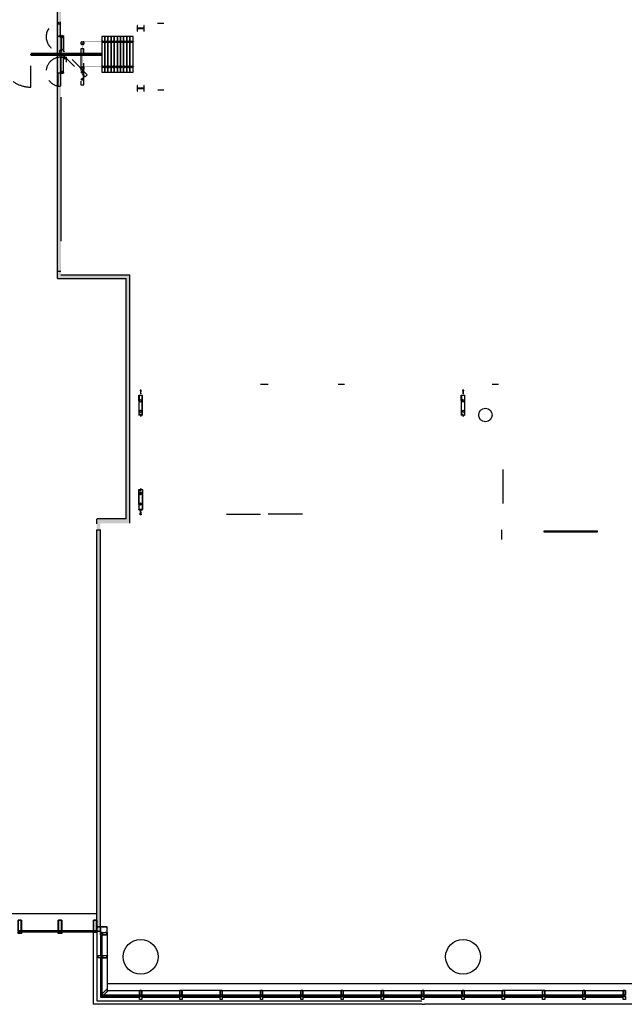
# Model space of a CAD drawing. Units: inches. Extents: x 6888 to 15351, y -8185 to -3764.
# Drawn here: x 8597 to 9272, y -8147 to -7047 of the extents above; entities that cross this region are included whole.
import ezdxf

# ---------------------------------------------------------------- set-up
doc = ezdxf.new("R2010")
doc.units = ezdxf.units.IN
doc.header["$LTSCALE"] = 192
doc.header["$MEASUREMENT"] = 0
for name, pattern in [('DASHED2', [0.375, 0.25, -0.125]), ('HIDDEN', [0.375, 0.25, -0.125]), ('HIDDEN2', [0.1875, 0.125, -0.0625])]:
    doc.linetypes.add(name, pattern=pattern)
doc.layers.get('0').update_dxf_attribs({"linetype": 'CONTINUOUS'})
for name, color, linetype in [('A-COLS', 80, 'CONTINUOUS'), ('A-DETL-.18', 50, 'CONTINUOUS'), ('A-DETL-.35', 140, 'CONTINUOUS'), ('A-DETL-PATT', 102, 'CONTINUOUS'), ('A-DOOR', 150, 'CONTINUOUS'), ('A-FLOR-CHNG', 1, 'CONTINUOUS'), ('A-FLOR-EXJT', 50, 'CONTINUOUS'), ('A-FLOR-EXJT-BP', 50, 'CONTINUOUS'), ('A-FLOR-EXJT-SCR', 253, 'CONTINUOUS'), ('A-FLOR-OVHD', 203, 'DASHED2'), ('A-GLAZ', 130, 'CONTINUOUS'), ('A-GLAZ-SILL', 63, 'CONTINUOUS'), ('A-GLAZ-UNIT', 150, 'CONTINUOUS'), ('A-HVAC-FLOR', 181, 'CONTINUOUS'), ('A-PRTN-MOVE', 4, 'CONTINUOUS'), ('A-PRTN-MOVE-SWNG', 4, 'CONTINUOUS'), ('A-ROOF-DRAN', 21, 'CONTINUOUS'), ('A-WALL', 40, 'CONTINUOUS'), ('A-WALL-PRHT', 243, 'CONTINUOUS'), ('A-Wall-PRTN', 203, 'HIDDEN2'), ('A-Wall-PRTN-SWNG', 203, 'HIDDEN2'), ('R-SWTS-DET2', 4, 'CONTINUOUS')]:
    doc.layers.add(name, color=color, linetype=linetype)

# ---------------------------------------------------------------- blocks, each defined once
blk = doc.blocks.new('new mullion_14')
at = {"layer": 'A-GLAZ-UNIT'}
for p, q in [((-4342.2, 2778.6), (-4342.2, 2778)), ((-4342.1, 2778.6), (-4342.2, 2778.6)), ((-4342.2, 2776.5), (-4342.2, 2777)), ((-4342.1, 2776.5), (-4342.2, 2776.5)), ((-4341.6, 2778.3), (-4341.6, 2778)), ((-4341.6, 2777), (-4341.6, 2776.8)), ((-4338.8, 2778.3), (-4338.8, 2778)), ((-4338.8, 2777), (-4338.8, 2776.8)), ((-4338.3, 2778.6), (-4338.2, 2778)), ((-4338.3, 2778.6), (-4338.3, 2778.6)), ((-4338.3, 2776.5), (-4338.2, 2777)), ((-4338.3, 2776.5), (-4338.3, 2776.5))]:
    blk.add_line(p, q, dxfattribs=at)
for points in [[(-4340.3, 2777), (-4341.2, 2777), (-4341.2, 2778.3), (-4342.1, 2778.3), (-4342.1, 2790), (-4338.3, 2790), (-4338.3, 2778.3), (-4339.3, 2778.3), (-4339.3, 2777), (-4340.1, 2777), (-4340.1, 2777.2), (-4340.3, 2777.2)], [(-4338.4, 2789.9), (-4342, 2789.9), (-4342, 2778.5), (-4341.7, 2778.5), (-4341.7, 2778.4), (-4338.7, 2778.4), (-4338.7, 2778.5), (-4338.4, 2778.5)], [(-4342.1, 2775), (-4342.1, 2776.8), (-4338.3, 2776.8), (-4338.3, 2775)]]:
    blk.add_lwpolyline(points, close=True, dxfattribs=at)
blk = doc.blocks.new('2.5x7.5mull')
at = {"layer": 'A-GLAZ-UNIT'}
for p, q in [((-1.3, -5), (-1.4, -5.5)), ((-1.3, -7), (-1.4, -6.5)), ((-1.3, -5), (-1.3, -5)), ((-1.3, -7), (-1.3, -7)), ((-0.8, -5.3), (-0.8, -5.5)), ((-0.8, -6.5), (-0.8, -6.8)), ((-0.3, -6.5), (-0.3, -6.8)), ((0.3, -6.5), (0.3, -6.8)), ((0.8, -5.3), (0.8, -5.5)), ((0.8, -6.5), (0.8, -6.8)), ((1.2, -7), (1.3, -7)), ((1.3, -5), (1.4, -5.5)), ((1.2, -5), (1.3, -5)), ((1.3, -7), (1.4, -6.5))]:
    blk.add_line(p, q, dxfattribs=at)
for points in [[(-0.1, -6.5), (-0.3, -6.5), (-0.3, -5.3), (-1.3, -5.3), (-1.3, 0), (1.2, 0), (1.2, -5.3), (0.3, -5.3), (0.3, -6.5), (0.1, -6.5), (0.1, -6.3), (-0.1, -6.3)], [(1.1, -0.1), (-1.2, -0.1), (-1.2, -5), (-0.9, -5), (-0.9, -5.1), (0.9, -5.1), (0.9, -5), (1.1, -5)], [(-1.3, -10), (-1.3, -6.8), (1.2, -6.8), (1.2, -10)]]:
    blk.add_lwpolyline(points, close=True, dxfattribs=at)
blk = doc.blocks.new('*X348')
at = {"color": 0}
for p, q in [((1261.9, 1630.2), (1262.2, 1630.6)), ((1261.9, 1629.6), (1262.2, 1629.9)), ((1261.9, 1628.4), (1262.2, 1628.8)), ((1261.9, 1627.8), (1262.2, 1628.2)), ((1258.4, 1625), (1258.8, 1625.4)), ((1259.1, 1625), (1259.4, 1625.4)), ((1260.2, 1625), (1260.6, 1625.4)), ((1260.8, 1625), (1261.2, 1625.4)), ((1261.9, 1626.7), (1262.2, 1627)), ((1261.9, 1626), (1262.2, 1626.4)), ((1262, 1625), (1262.2, 1625.3))]:
    blk.add_line(p, q, dxfattribs=at)
blk = doc.blocks.new('Brace1-4')
for p, q in [((-4.4, 22.4), (-2.7, 22.4)), ((-4, 22.4), (-4, 0.4)), ((-1.2, 22.4), (0.4, 22.4)), ((-4, 0.4), (-3.8, 0.4)), ((-4, 0), (-4, 0.1)), ((0, 0), (-4, 0)), ((-3.8, 0.4), (-0.6, 0.4)), ((-0.4, 0.6), (-0.4, 5.8)), ((-0.1, 6), (0, 6)), ((0, 6), (0, 0))]:
    blk.add_line(p, q)
at = {"linetype": 'HIDDEN'}
for p, q in [((-3.8, 22.4), (-3.8, 0.4)), ((-0.2, 22.4), (-0.2, 6))]:
    blk.add_line(p, q, dxfattribs=at)
blk.add_lwpolyline([(-2.7, 22.4, 0.117578), (-2.2, 23.9, 0.082948), (-1.5, 20.9, -0.156717), (-1.2, 22.4)], format="xyb")
for points in [[(0, 6), (0, 22.4)], [(-2.8, 17.6), (-2.8, 18.9), (-2, 19.6), (-1.2, 18.9), (-1.2, 17.6), (-2, 16.9), (-2.8, 17.6)], [(-2.8, 5.9), (-2.8, 7.1), (-2, 7.9), (-1.2, 7.1), (-1.2, 5.9), (-2, 5.1), (-2.8, 5.9)], [(-2.1, -1.2), (-2.7, -5.4), (-1.5, -5.4), (-2.1, -1.2)]]:
    blk.add_lwpolyline(points)
at = {"const_width": 0.375}
blk.add_lwpolyline([(-2.1, 1.2), (-2.1, 0.6), (-2.7, 0.6), (-1.5, 0.6), (-2.1, 0.6), (-2.1, -5.4)], dxfattribs=at)
for centre, start, end in [((-3.8, 0.1), 90, 180), ((-0.6, 0.6), 270, 0), ((-0.1, 5.8), 90, 180)]:
    blk.add_arc(centre, 0.25, start, end)
blk.add_blockref('*X348', (-1262.2, -1625))
blk = doc.blocks.new('*U392')
at = {"color": 0, "linetype": 'ByBlock'}
blk.add_lwpolyline([(3.2475, -7.93), (3.2475, -7.53), (0.5225, -7.53, -0.414213562), (0.1225, -7.13), (0.1225, -0.8, -0.414213562), (0.5225, -0.4), (3.2475, -0.4), (3.2475, 0), (-3.2475, 0), (-3.2475, -0.4), (-0.5225, -0.4, -0.414213562), (-0.1225, -0.8), (-0.1225, -7.13, -0.414213562), (-0.5225, -7.53), (-3.2475, -7.53), (-3.2475, -7.93)], format="xyb", close=True, dxfattribs=at)
blk = doc.blocks.new('*U393')
at = {"layer": 'A-DETL-PATT'}
h = blk.add_hatch(dxfattribs=at)
h.set_pattern_fill('ANSI32', color=256, scale=6, style=0)
h.set_pattern_definition([(45, (-1.5, 0), (-1.591, 1.591), []), (45, (-0.4393, 0), (-1.591, 1.591), [])])
edge = h.paths.add_edge_path(flags=0)
edge.add_line((-1, -0.25), (1, -0.25))
edge.add_arc((1, -0.5), 0.25, 0, 90, ccw=False)
edge.add_line((1.25, -0.5), (1.25, -2.5))
edge.add_arc((1, -2.5), 0.25, -90, 0, ccw=False)
edge.add_line((1, -2.75), (-1, -2.75))
edge.add_arc((-1, -2.5), 0.25, 180, 270, ccw=False)
edge.add_line((-1.25, -2.5), (-1.25, -0.5))
edge.add_arc((-1, -0.5), 0.25, 90, 180, ccw=False)
edge = h.paths.add_edge_path(flags=0)
edge.add_line((-1, 0), (1, 0))
edge.add_arc((1, -0.5), 0.5, 0, 90, ccw=False)
edge.add_line((1.5, -0.5), (1.5, -2.5))
edge.add_arc((1, -2.5), 0.5, -90, 0, ccw=False)
edge.add_line((1, -3), (-1, -3))
edge.add_arc((-1, -2.5), 0.5, 180, 270, ccw=False)
edge.add_line((-1.5, -2.5), (-1.5, -0.5))
edge.add_arc((-1, -0.5), 0.5, 90, 180, ccw=False)
at = {"color": 0, "linetype": 'ByBlock'}
for points in [[(-1, 0), (1, 0, -0.4142136), (1.5, -0.5), (1.5, -2.5, -0.4142136), (1, -3), (-1, -3, -0.4142136), (-1.5, -2.5), (-1.5, -0.5, -0.4142136)], [(-1, -0.25), (1, -0.25, -0.4142136), (1.25, -0.5), (1.25, -2.5, -0.4142136), (1, -2.75), (-1, -2.75, -0.4142136), (-1.25, -2.5), (-1.25, -0.5, -0.4142136)]]:
    blk.add_lwpolyline(points, format="xyb", close=True, dxfattribs=at)
blk = doc.blocks.new('A1-1797')
for p, q in [((-18, -5), (-18, 5)), ((-3, 7), (-9, 7)), ((-4, 6), (-9, 6)), ((-3, 6), (-3, 6)), ((-4, -6), (-9, -6)), ((-3, -7), (-9, -7)), ((-3, -6), (-3, -6))]:
    blk.add_line(p, q)
for centre, radius, start, end in [((-15, 5), 3.75, 90, 180), ((-15, 5), 3, 90, 180), ((-15, 5), 3.75, 49.3228, 90), ((-15, 5), 3, 49.3228, 90), ((-9, 12), 6, 229.3228, 270), ((-9, 12), 5.25, 229.3228, 270), ((-1, 6), 2.94, 181.7793, 206.2704), ((-3, 5), 0.378, 213.5985, 16.7887), ((-2, 6), 0.99, 202.2586, 157.7414), ((-1, 6), 2.19, 182.3864, 206.6377), ((-15, -5), 3, 180, 270), ((-15, -5), 3.75, 180, 270), ((-15, -5), 3, 270, 310.6772), ((-15, -5), 3.75, 270, 310.6772), ((-9, -12), 6, 90, 130.6772), ((-9, -12), 5.25, 90, 130.6772), ((-1, -6), 2.94, 153.7296, 178.2207), ((-3, -5), 0.378, 343.2113, 146.4015), ((-2, -6), 0.99, 202.2586, 157.7414), ((-1, -6), 2.19, 153.3623, 177.6136)]:
    blk.add_arc(centre, radius, start, end)
blk = doc.blocks.new('WALLJMB', base_point=(5.8, 5))
for p, q in [((4.3, 5), (4.3, 5.9)), ((4.3, 5), (4.4, 5)), ((4.4, 6), (4.6, 6)), ((4.4, 5.8), (4.4, 5.2)), ((5.5, 5.1), (4.4, 5.1)), ((4.4, 5), (4.4, 5.1)), ((4.5, 5.9), (4.6, 5.9)), ((7, 5.2), (4.5, 5.2)), ((4.7, 6), (4.7, 6)), ((5.5, 5), (5.5, 5.1)), ((5.5, 5), (5.5, 5)), ((5.6, 5.1), (5.9, 5.1)), ((5.6, 5), (5.6, 5.1)), ((5.9, 5), (5.9, 5.1)), ((7.1, 5.1), (6, 5.1)), ((6, 5), (6, 5.1)), ((6, 5), (6, 5)), ((6.8, 6), (6.8, 6)), ((7.1, 6), (6.9, 6)), ((7, 5.9), (6.9, 5.9)), ((7.1, 6), (7.1, 6)), ((7.1, 5.8), (7.1, 5.2)), ((7.1, 5), (7.1, 5.1)), ((7.2, 5), (7.1, 5)), ((7.2, 5), (7.2, 5.9)), ((7.2, 5.9), (7.2, 5.9))]:
    blk.add_line(p, q)
for centre, radius, start, end in [((4.3, 6), 0.06, 268.0898, 1.9102), ((4.3, 5), 0.03, 180, 270), ((4.5, 5.8), 0.125, 90, 180), ((4.5, 5.2), 0.062, 180, 270), ((4.4, 5), 0.03, 270, 360), ((4.6, 6), 0.046, 0, 90), ((4.6, 6), 0.046, 270, 360), ((5.5, 5), 0.03, 270, 360), ((5.5, 5), 0.03, 180, 270), ((6, 5), 0.03, 180, 270), ((6, 5), 0.03, 270, 360), ((6.9, 6), 0.046, 180, 270), ((6.9, 6), 0.046, 90, 180), ((7, 5.8), 0.125, 360, 90), ((7, 5.2), 0.062, 270, 360), ((7.2, 6), 0.06, 178.0898, 271.9102), ((7.1, 5), 0.03, 180, 270), ((7.2, 5), 0.03, 270, 360)]:
    blk.add_arc(centre, radius, start, end)

msp = doc.modelspace()

# ---------------------------------------------------------------- hatches: boundary and pattern name
at = {"layer": 'A-FLOR-EXJT-SCR'}
h = msp.add_hatch(color=256, dxfattribs=at)
edge = h.paths.add_edge_path()
edge.add_line((8904.9, -4451.7), (8901.9, -4451.7))
edge.add_line((8901.9, -4451.7), (8901.9, -5093.7))
edge.add_line((8901.9, -5093.7), (8682.9, -5093.7))
edge.add_line((8682.9, -5093.7), (8682.9, -5637.7))
edge.add_line((8682.9, -5637.7), (8638.9, -5637.7))
edge.add_line((8638.9, -5637.7), (8638.9, -7336))
edge.add_line((8638.9, -7336), (8715.9, -7336))
edge.add_line((8715.9, -7336), (8715.9, -7604.7))
edge.add_line((8715.9, -7604.7), (8682.9, -7604.7))
edge.add_line((8682.9, -7604.7), (8682.9, -8064.8))
edge.add_arc((8683.4, -8064.7), 0.527, 193.4011, 346.5989)
edge.add_arc((8684.4, -8064.7), 0.495, 190.2935, 349.7065)
edge.add_arc((8685.4, -8064.7), 0.496, 190.7509, 349.2491)
edge.add_arc((8686.4, -8064.7), 0.527, 193.4066, 346.5935)
edge.add_line((8686.9, -8064.8), (8686.9, -7609.5))
edge.add_line((8686.9, -7609.5), (8719.9, -7609.5))
edge.add_line((8719.9, -7609.5), (8719.9, -7332))
edge.add_line((8719.9, -7332), (8642.9, -7332))
edge.add_line((8642.9, -7332), (8642.9, -5641.7))
edge.add_line((8642.9, -5641.7), (8686.9, -5641.7))
edge.add_line((8686.9, -5641.7), (8687, -5097.7))
edge.add_line((8687, -5097.7), (9541.6, -5097.7))
edge.add_line((9541.6, -5097.7), (9541.6, -5093.7))
edge.add_line((9541.6, -5093.7), (8906, -5093.7))
edge.add_line((8906, -5093.7), (8905.9, -4458.7))
edge.add_line((8905.9, -4458.7), (8905.9, -4451.7))
edge.add_line((8905.9, -4451.7), (8904.9, -4451.7))

# ---------------------------------------------------------------- linework, layer by layer
at = {"layer": 'A-DETL-.18'}
msp.add_lwpolyline([(8682.9, -8064.8, 0.789736), (8683.9, -8064.8, 0.834745), (8684.9, -8064.8, 0.827994), (8685.9, -8064.8, 0.78966), (8686.9, -8064.8, -0.453083)], format="xyb", dxfattribs=at)
at = {"layer": 'A-DOOR'}
for p, q in [((8642.8, -7066.4), (8642.8, -7082.6)), ((8642.8, -7066.4), (8642.8, -7082.6)), ((8642.9, -7066.3), (8643.3, -7066.3)), ((8642.9, -7066.4), (8642.9, -7066.4)), ((8643.3, -7066.4), (8643.2, -7066.4)), ((8643.3, -7066.4), (8643.3, -7066.3)), ((8643.3, -7068), (8643.3, -7082.5)), ((8645.3, -7066.4), (8645.3, -7066.3)), ((8645.7, -7066.3), (8645.3, -7066.3)), ((8645.3, -7066.4), (8645.4, -7066.4)), ((8645.3, -7068), (8645.3, -7082.5)), ((8645.7, -7066.4), (8645.7, -7066.4)), ((8645.8, -7066.4), (8645.8, -7082.6)), ((8645.8, -7066.4), (8645.8, -7082.6)), ((8642.8, -7082.5), (8643.3, -7082.5)), ((8642.8, -7105.2), (8642.8, -7088.8)), ((8642.8, -7088.8), (8645.8, -7088.8)), ((8645.8, -7088.9), (8642.8, -7088.9)), ((8642.8, -7105.2), (8642.8, -7088.9)), ((8642.9, -7082.6), (8642.9, -7082.6)), ((8642.9, -7082.7), (8643.3, -7082.7)), ((8643.3, -7082.6), (8643.2, -7082.6)), ((8643.3, -7082.6), (8643.3, -7082.7)), ((8645.8, -7082.5), (8645.3, -7082.5)), ((8645.3, -7082.6), (8645.4, -7082.6)), ((8645.3, -7082.6), (8645.3, -7082.7)), ((8645.7, -7082.7), (8645.3, -7082.7)), ((8645.7, -7082.6), (8645.7, -7082.6)), ((8645.8, -7105.2), (8645.8, -7088.8)), ((8645.8, -7105.2), (8645.8, -7088.9)), ((8646.2, -7088.9), (8646.7, -7088.9)), ((8646.7, -7089), (8646.2, -7089)), ((8646.8, -7088.9), (8646.8, -7090.8)), ((8646.8, -7090.8), (8646.8, -7089)), ((8646.9, -7090.8), (8647.6, -7090.8)), ((8647.6, -7090.9), (8646.9, -7090.9)), ((8647.6, -7090.8), (8648.9, -7088.5)), ((8648.9, -7088.8), (8647.7, -7090.9)), ((8648.9, -7088.5), (8648.9, -7094.3)), ((8648.9, -7088.8), (8648.9, -7092.7)), ((8648.9, -7092.7), (8648.9, -7094.3))]:
    msp.add_line(p, q, dxfattribs=at)
at = {"layer": 'A-DOOR', "color": 150, "linetype": 'Continuous', "lineweight": -3}
msp.add_lwpolyline([(9181.9, -7618.2), (9181.9, -7619), (9241.9, -7619), (9241.9, -7618.2)], close=True, dxfattribs=at)
at = {"layer": 'A-DOOR'}
for centre, radius, start, end in [((8642.9, -7066.4), 0.095, 90, 180), ((8642.9, -7066.4), 0.06, 90, 180), ((8645.7, -7066.4), 0.095, 0, 90), ((8645.7, -7066.4), 0.06, 0, 90), ((8642.9, -7082.6), 0.06, 180, 270), ((8642.9, -7082.6), 0.095, 180, 270), ((8645.7, -7082.6), 0.095, 270, 0), ((8645.7, -7082.6), 0.06, 270, 0), ((8646.2, -7088.9), 0.0469, 90, 270), ((8646.7, -7088.8), 0.0312, 270, 322.0022), ((8646.7, -7089), 0.0312, 0, 90), ((8646.8, -7088.9), 0.0468, 0, 142.0022), ((8646.9, -7090.8), 0.0312, 180, 270), ((8646.9, -7090.8), 0.125, 180, 270), ((8647.6, -7090.8), 0.0312, 270, 330), ((8647.6, -7090.8), 0.125, 270, 330), ((8642.9, -7105.2), 0.06, 180, 270), ((8642.9, -7105.2), 0.095, 180, 270)]:
    msp.add_arc(centre, radius, start, end, dxfattribs=at)
at = {"layer": 'A-FLOR-CHNG'}
for p, q in [((9136.3, -7549.4), (9136.3, -7587.4)), ((8827.6, -7599.5), (8865.9, -7599.5)), ((8912.6, -7599.5), (8874.4, -7599.5))]:
    msp.add_line(p, q, dxfattribs=at)
at = {"layer": 'A-FLOR-EXJT'}
for p, q in [((8638.9, -7336), (8638.9, -5637.7)), ((8642.9, -7067.7), (8642.9, -7105.7)), ((8642.9, -7133.5), (8642.9, -7294.5)), ((8638.9, -7328), (8642.9, -7328)), ((8642.9, -7332), (8719.9, -7332)), ((8719.9, -7609.5), (8719.9, -7332)), ((8638.9, -7336), (8715.9, -7336)), ((8715.9, -7604.7), (8715.9, -7336)), ((8715.9, -7604.7), (8682.9, -7604.7)), ((8682.9, -7610.1), (8682.9, -7604.9)), ((8682.9, -8064.8), (8682.9, -7616.7)), ((8682.9, -7616.7), (8686.9, -7616.7)), ((8686.9, -8060.2), (8686.9, -7616.7)), ((8686.9, -8062.3), (8686.9, -8060.4)), ((8686.9, -8062.3), (8686.9, -8066.7))]:
    msp.add_line(p, q, dxfattribs=at)
at = {"layer": 'A-FLOR-EXJT-BP'}
for p, q in [((8682.9, -8064.8), (8682.9, -8142.8)), ((9045.9, -8146.7), (9048.9, -8146.7))]:
    msp.add_line(p, q, dxfattribs=at)
at = {"layer": 'A-FLOR-EXJT-BP', "elevation": 0}
msp.add_lwpolyline([(8682.9, -8142.8), (9045.9, -8142.8)], dxfattribs=at)
at = {"layer": 'A-FLOR-OVHD'}
for p, q in [((8642.9, -7067.7), (8642.9, -7105.7)), ((9135.2, -7627.7), (9135.2, -7616.7))]:
    msp.add_line(p, q, dxfattribs=at)
at = {"layer": 'A-GLAZ'}
for p, q in [((8598.3, -8065.7), (8598.3, -8064.7)), ((8640.5, -8064.7), (8598.3, -8064.7)), ((8598.3, -8065), (8640.5, -8065)), ((8598.3, -8065.5), (8640.5, -8065.5)), ((8598.3, -8065.7), (8640.5, -8065.7)), ((8598.5, -8065), (8598.5, -8065.5)), ((8640.3, -8065), (8640.3, -8065.5)), ((8640.5, -8065.7), (8640.5, -8064.7)), ((8679.6, -8064.7), (8643.3, -8064.7)), ((8643.3, -8065.7), (8643.3, -8064.7)), ((8643.3, -8065), (8679.6, -8065)), ((8643.3, -8065.5), (8679.6, -8065.5)), ((8643.3, -8065.7), (8679.6, -8065.7)), ((8643.5, -8065), (8643.5, -8065.5)), ((8679.4, -8065), (8679.4, -8065.5)), ((8679.6, -8065.7), (8679.6, -8064.7)), ((8687.9, -8068.7), (8687.9, -8093)), ((8687.9, -8068.7), (8688.9, -8068.7)), ((8688.1, -8068.7), (8688.1, -8093)), ((8688.6, -8069), (8688.1, -8069)), ((8688.6, -8068.7), (8688.6, -8093)), ((8688.9, -8093), (8688.9, -8068.7)), ((8687.9, -8093), (8688.9, -8093)), ((8688.6, -8092.7), (8688.1, -8092.7)), ((8687.9, -8094.5), (8687.9, -8137.1)), ((8687.9, -8094.5), (8688.9, -8094.5)), ((8688.1, -8094.5), (8688.1, -8137.1)), ((8688.6, -8094.7), (8688.1, -8094.7)), ((8688.6, -8094.5), (8688.6, -8136.4)), ((8688.9, -8136.4), (8688.9, -8094.5)), ((8688.1, -8137.1), (8687.9, -8137.1)), ((8688.1, -8136.4), (8688.9, -8136.4)), ((8688.5, -8137.5), (8731.1, -8137.5)), ((8688.5, -8137.5), (8688.5, -8137.7)), ((8688.5, -8137.7), (8731.1, -8137.7)), ((8731.1, -8136.7), (8689.3, -8136.7)), ((8689.3, -8137.5), (8689.3, -8136.7)), ((8689.3, -8137), (8731.1, -8137)), ((8730.9, -8137), (8730.9, -8137.5)), ((8731.1, -8137.7), (8731.1, -8136.7)), ((8732.6, -8137.7), (8732.6, -8136.7)), ((8776.1, -8136.7), (8732.6, -8136.7)), ((8732.6, -8137), (8776.1, -8137)), ((8732.6, -8137.5), (8776.1, -8137.5)), ((8732.6, -8137.7), (8776.1, -8137.7)), ((8732.9, -8137), (8732.9, -8137.5)), ((8775.9, -8137), (8775.9, -8137.5)), ((8776.1, -8137.7), (8776.1, -8136.7)), ((8821.1, -8136.7), (8777.6, -8136.7)), ((8777.6, -8137.7), (8777.6, -8136.7)), ((8777.6, -8137), (8821.1, -8137)), ((8777.6, -8137.5), (8821.1, -8137.5)), ((8777.6, -8137.7), (8821.1, -8137.7)), ((8777.9, -8137), (8777.9, -8137.5)), ((8820.9, -8137), (8820.9, -8137.5)), ((8821.1, -8137.7), (8821.1, -8136.7)), ((8866.1, -8136.7), (8822.6, -8136.7)), ((8822.6, -8137.7), (8822.6, -8136.7)), ((8822.6, -8137), (8866.1, -8137)), ((8822.6, -8137.5), (8866.1, -8137.5)), ((8822.6, -8137.7), (8866.1, -8137.7)), ((8822.9, -8137), (8822.9, -8137.5)), ((8865.9, -8137), (8865.9, -8137.5)), ((8866.1, -8137.7), (8866.1, -8136.7)), ((8911.1, -8136.7), (8867.6, -8136.7)), ((8867.6, -8137.7), (8867.6, -8136.7)), ((8867.6, -8137), (8911.1, -8137)), ((8867.6, -8137.5), (8911.1, -8137.5)), ((8867.6, -8137.7), (8911.1, -8137.7)), ((8867.9, -8137), (8867.9, -8137.5)), ((8910.9, -8137), (8910.9, -8137.5)), ((8911.1, -8137.7), (8911.1, -8136.7)), ((8956.1, -8136.7), (8912.6, -8136.7)), ((8912.6, -8137.7), (8912.6, -8136.7)), ((8912.6, -8137), (8956.1, -8137)), ((8912.6, -8137.5), (8956.1, -8137.5)), ((8912.6, -8137.7), (8956.1, -8137.7)), ((8912.9, -8137), (8912.9, -8137.5)), ((8955.9, -8137), (8955.9, -8137.5)), ((8956.1, -8137.7), (8956.1, -8136.7)), ((9001.1, -8136.7), (8957.6, -8136.7)), ((8957.6, -8137.7), (8957.6, -8136.7)), ((8957.6, -8137), (9001.1, -8137)), ((8957.6, -8137.5), (9001.1, -8137.5)), ((8957.6, -8137.7), (9001.1, -8137.7)), ((8957.9, -8137), (8957.9, -8137.5)), ((9000.9, -8137), (9000.9, -8137.5)), ((9001.1, -8137.7), (9001.1, -8136.7)), ((9002.6, -8137.7), (9002.6, -8136.7)), ((9046.1, -8136.7), (9002.6, -8136.7)), ((9002.6, -8137), (9046.1, -8137)), ((9002.6, -8137.5), (9046.1, -8137.5)), ((9002.6, -8137.7), (9046.1, -8137.7)), ((9002.9, -8137), (9002.9, -8137.5)), ((9045.9, -8137), (9045.9, -8137.5)), ((9046.1, -8137.7), (9046.1, -8136.7)), ((9047.6, -8137.7), (9047.6, -8136.7)), ((9091.1, -8136.7), (9047.6, -8136.7)), ((9047.6, -8137), (9091.1, -8137)), ((9047.6, -8137.5), (9091.1, -8137.5)), ((9047.6, -8137.7), (9091.1, -8137.7)), ((9047.9, -8137), (9047.9, -8137.5)), ((9090.9, -8137), (9090.9, -8137.5)), ((9090.9, -8137), (9090.9, -8137.5)), ((9091.1, -8137.7), (9091.1, -8136.7)), ((9091.1, -8137.7), (9091.1, -8136.7)), ((9092.6, -8137.7), (9092.6, -8136.7)), ((9136.1, -8136.7), (9092.6, -8136.7)), ((9092.6, -8137.7), (9092.6, -8136.7)), ((9092.6, -8137), (9136.1, -8137)), ((9092.6, -8137.5), (9136.1, -8137.5)), ((9092.6, -8137.7), (9136.1, -8137.7)), ((9092.9, -8137), (9092.9, -8137.5)), ((9092.9, -8137), (9092.9, -8137.5)), ((9135.9, -8137), (9135.9, -8137.5)), ((9136.1, -8137.7), (9136.1, -8136.7)), ((9137.6, -8137.7), (9137.6, -8136.7)), ((9181.1, -8136.7), (9137.6, -8136.7)), ((9137.6, -8137), (9181.1, -8137)), ((9137.6, -8137.5), (9181.1, -8137.5)), ((9137.6, -8137.7), (9181.1, -8137.7)), ((9137.9, -8137), (9137.9, -8137.5)), ((9180.9, -8137), (9180.9, -8137.5)), ((9181.1, -8137.7), (9181.1, -8136.7)), ((9182.6, -8137.7), (9182.6, -8136.7)), ((9226.1, -8136.7), (9182.6, -8136.7)), ((9182.6, -8137), (9226.1, -8137)), ((9182.6, -8137.5), (9226.1, -8137.5)), ((9182.6, -8137.7), (9226.1, -8137.7)), ((9182.9, -8137), (9182.9, -8137.5)), ((9225.9, -8137), (9225.9, -8137.5)), ((9226.1, -8137.7), (9226.1, -8136.7)), ((9227.6, -8137.7), (9227.6, -8136.7)), ((9271.1, -8136.7), (9227.6, -8136.7)), ((9227.6, -8137), (9271.1, -8137)), ((9227.6, -8137.5), (9271.1, -8137.5)), ((9227.6, -8137.7), (9271.1, -8137.7)), ((9227.9, -8137), (9227.9, -8137.5)), ((9270.9, -8137), (9270.9, -8137.5)), ((9271.1, -8137.7), (9271.1, -8136.7))]:
    msp.add_line(p, q, dxfattribs=at)
for points in [[(8687.9, -8137.1, -0.107741), (8688.5, -8137.7, -1.481317)], [(8688, -8137.1, -0.085508), (8688.5, -8137.6, -0.085508)], [(8688.1, -8137.1, -0.065814), (8688.5, -8137.5, -0.065814)], [(8688.1, -8137.1, -0.067295), (8688.6, -8137.5, -0.067295)]]:
    msp.add_lwpolyline(points, format="xyb", dxfattribs=at)
at = {"layer": 'A-GLAZ-SILL'}
for p, q in [((8686.9, -8066.7), (8686.9, -8092.5)), ((8694.4, -8066.7), (8694.4, -8092.5)), ((8686.9, -8095), (8686.9, -8138.7)), ((8694.4, -8095), (8694.4, -8131.2)), ((8694.4, -8131.2), (8730.6, -8131.2)), ((8733.1, -8131.2), (8775.6, -8131.2)), ((8820.6, -8131.2), (8778.1, -8131.2)), ((8823.1, -8131.2), (8865.6, -8131.2)), ((8868.1, -8131.2), (8910.6, -8131.2)), ((8913.1, -8131.2), (8955.6, -8131.2)), ((8958.1, -8131.2), (9000.6, -8131.2)), ((9003.1, -8131.2), (9045.6, -8131.2)), ((9048.1, -8131.2), (9090.6, -8131.2)), ((9093.1, -8131.2), (9135.6, -8131.2)), ((9180.6, -8131.2), (9138.1, -8131.2)), ((9183.1, -8131.2), (9225.6, -8131.2)), ((9228.1, -8131.2), (9270.6, -8131.2)), ((8686.9, -8138.7), (8730.6, -8138.7)), ((8733.1, -8138.7), (8775.6, -8138.7)), ((8778.1, -8138.7), (8820.6, -8138.7)), ((8823.1, -8138.7), (8865.6, -8138.7)), ((8868.1, -8138.7), (8910.6, -8138.7)), ((8913.1, -8138.7), (8955.6, -8138.7)), ((8958.1, -8138.7), (9000.6, -8138.7)), ((9003.1, -8138.7), (9045.6, -8138.7)), ((9048.1, -8138.7), (9090.6, -8138.7)), ((9093.1, -8138.7), (9135.6, -8138.7)), ((9138.1, -8138.7), (9180.6, -8138.7)), ((9183.1, -8138.7), (9225.6, -8138.7)), ((9228.1, -8138.7), (9270.6, -8138.7))]:
    msp.add_line(p, q, dxfattribs=at)
at = {"layer": 'A-GLAZ-UNIT'}
for p, q in [((8679.1, -8064.2), (8679, -8064.7)), ((8679.1, -8066.3), (8679, -8065.7)), ((8679.1, -8064.2), (8679.1, -8064.2)), ((8679.1, -8066.3), (8679.1, -8066.3)), ((8679.6, -8064.5), (8679.6, -8064.7)), ((8679.6, -8065.7), (8679.6, -8066)), ((8682.4, -8064.5), (8682.4, -8064.7)), ((8682.4, -8065.7), (8682.4, -8066)), ((8682.9, -8064.2), (8683, -8064.7)), ((8682.9, -8064.2), (8682.9, -8064.2)), ((8682.9, -8066.3), (8683, -8065.7)), ((8682.9, -8066.3), (8682.9, -8066.3)), ((8687.3, -8069.2), (8687.3, -8069.3)), ((8687.3, -8069.3), (8687.9, -8069.4)), ((8687.9, -8067.7), (8687.6, -8067.7)), ((8687.9, -8068.3), (8687.6, -8068.3)), ((8687.9, -8068.8), (8687.6, -8068.8)), ((8689.1, -8068.8), (8688.9, -8068.8)), ((8689.4, -8069.3), (8688.9, -8069.4)), ((8689.4, -8069.2), (8689.4, -8069.3))]:
    msp.add_line(p, q, dxfattribs=at)
for points in [[(8596.8, -8065.7), (8595.9, -8065.7), (8595.9, -8064.5), (8595, -8064.5), (8595, -8052.7), (8598.8, -8052.7), (8598.8, -8064.5), (8597.8, -8064.5), (8597.8, -8065.7), (8597, -8065.7), (8597, -8065.5), (8596.8, -8065.5)], [(8641.8, -8065.7), (8640.9, -8065.7), (8640.9, -8064.5), (8640, -8064.5), (8640, -8052.7), (8643.8, -8052.7), (8643.8, -8064.5), (8642.8, -8064.5), (8642.8, -8065.7), (8642, -8065.7), (8642, -8065.5), (8641.8, -8065.5)], [(8680.9, -8065.7), (8680.1, -8065.7), (8680.1, -8064.5), (8679.1, -8064.5), (8679.1, -8052.7), (8682.9, -8052.7), (8682.9, -8064.5), (8681.9, -8064.5), (8681.9, -8065.7), (8681.1, -8065.7), (8681.1, -8065.5), (8680.9, -8065.5)], [(8680.9, -8065.7), (8680.1, -8065.7), (8680.1, -8064.5), (8679.1, -8064.5), (8679.1, -8052.7), (8682.9, -8052.7), (8682.9, -8064.5), (8681.9, -8064.5), (8681.9, -8065.7), (8681.1, -8065.7), (8681.1, -8065.5), (8680.9, -8065.5)], [(8682.8, -8052.8), (8679.2, -8052.8), (8679.2, -8064.2), (8679.5, -8064.2), (8679.5, -8064.4), (8682.5, -8064.4), (8682.5, -8064.2), (8682.8, -8064.2)], [(8679.1, -8066.7), (8679.1, -8066), (8682.9, -8066), (8682.9, -8066.7)], [(8686.9, -8066.7), (8687.6, -8066.7), (8687.6, -8069.2), (8686.9, -8069.2)], [(8687.9, -8067.9), (8687.9, -8067.7), (8687.9, -8066.7), (8689.1, -8066.7), (8694.4, -8066.7), (8694.4, -8069.2), (8689.1, -8069.2), (8689.1, -8068.3), (8687.9, -8068.3), (8687.9, -8068.1), (8688.1, -8068.1), (8688.1, -8067.9)], [(8694.3, -8069.1), (8694.3, -8066.8), (8689.4, -8066.8), (8689.4, -8067.1), (8689.3, -8067.1), (8689.3, -8068.9), (8689.4, -8068.9), (8689.4, -8069.1)]]:
    msp.add_lwpolyline(points, close=True, dxfattribs=at)
for points in [[(8688.9, -8060.3), (8682.9, -8060.3), (8682.9, -8062.4), (8683, -8062.4), (8683, -8060.4), (8688.9, -8060.4), (8688.9, -8060.3)], [(8694.4, -8066.7), (8694.4, -8060.2), (8686.9, -8060.2), (8686.9, -8060.3), (8694.3, -8060.3), (8694.3, -8066.6), (8692.4, -8066.6), (8692.4, -8066.7)], [(8686.9, -8061.7), (8686.9, -8066.7), (8689, -8066.7), (8689, -8066.6), (8687, -8066.6), (8687, -8061.7), (8686.9, -8061.7)]]:
    msp.add_lwpolyline(points, dxfattribs=at)
for points in [[(8690, -8136.7, 0.199773), (8690.1, -8136.7), (8690.1, -8136.6, 0.414214), (8690, -8136.6), (8689.9, -8136.6, 0.414214), (8689.9, -8136.6), (8689.9, -8136.7, 0.199773), (8689.9, -8136.7, -0.669376), (8689.9, -8136.7), (8689.1, -8136.7), (8689, -8136.6), (8689, -8136.6), (8689, -8136.6), (8688.9, -8136.5), (8688.9, -8135.7, -0.669376), (8688.9, -8135.7, 0.199773), (8689, -8135.8), (8689, -8135.8, 0.414214), (8689, -8135.7), (8689, -8135.6, 0.414214), (8689, -8135.6), (8689, -8135.6, 0.199773), (8688.9, -8135.6, -0.669376), (8688.9, -8135.6), (8688.9, -8135), (8694.4, -8129.5, -0.668179), (8694.4, -8129.5), (8694.4, -8131.2), (8696.1, -8131.2, -0.668179), (8696.1, -8131.3), (8690.6, -8136.7), (8690, -8136.7, -0.669376)], [(8689.1, -8135.1), (8689, -8135), (8693, -8131, -0.414214), (8693.1, -8131), (8693.2, -8131.1), (8693.2, -8131), (8693.1, -8130.9, -0.414214), (8693.1, -8130.9), (8694.2, -8129.8, -0.668179), (8694.3, -8129.8), (8694.3, -8131.2, 0.414214), (8694.4, -8131.3), (8695.8, -8131.3, -0.668179), (8695.9, -8131.4), (8694.8, -8132.5, -0.414214), (8694.7, -8132.5), (8694.6, -8132.4), (8694.5, -8132.4), (8694.6, -8132.5, -0.414214), (8694.6, -8132.6), (8690.6, -8136.6), (8690.5, -8136.5, 0.198912), (8690.4, -8136.5), (8689.9, -8136.5, 0.414214), (8689.8, -8136.6), (8689.2, -8136.6), (8689, -8136.4), (8689, -8135.9, 0.414214), (8689.1, -8135.7), (8689.1, -8135.2, 0.198912)]]:
    msp.add_lwpolyline(points, format="xyb", close=True, dxfattribs=at)
at = {"layer": 'A-HVAC-FLOR'}
for p, q in [((8191.9, -8045.2), (8682.9, -8045.2)), ((11995.9, -8123.7), (8694.4, -8123.7))]:
    msp.add_line(p, q, dxfattribs=at)
at = {"layer": 'A-PRTN-MOVE'}
for p, q in [((8691.9, -7065.7), (8688.4, -7065.7)), ((8688.4, -7065.7), (8688.4, -7105.7)), ((8691.9, -7065.7), (8691.9, -7105.7)), ((8691.9, -7105.7), (8691.9, -7065.7)), ((8695.4, -7065.7), (8691.9, -7065.7)), ((8691.9, -7065.7), (8691.9, -7105.7)), ((8695.4, -7065.7), (8695.4, -7105.7)), ((8695.4, -7105.7), (8695.4, -7065.7)), ((8695.4, -7065.7), (8695.4, -7105.7)), ((8698.9, -7065.7), (8695.4, -7065.7)), ((8702.4, -7065.7), (8698.9, -7065.7)), ((8698.9, -7105.7), (8698.9, -7065.7)), ((8698.9, -7065.7), (8698.9, -7105.7)), ((8705.9, -7065.7), (8702.4, -7065.7)), ((8702.4, -7065.7), (8702.4, -7105.7)), ((8702.4, -7105.7), (8702.4, -7065.7)), ((8705.9, -7065.7), (8705.9, -7105.7)), ((8709.4, -7065.7), (8705.9, -7065.7)), ((8705.9, -7105.7), (8705.9, -7065.7)), ((8709.4, -7105.7), (8709.4, -7065.7)), ((8712.9, -7065.7), (8709.4, -7065.7)), ((8709.4, -7065.7), (8709.4, -7105.7)), ((8712.9, -7065.7), (8712.9, -7105.7)), ((8716.4, -7065.7), (8712.9, -7065.7)), ((8712.9, -7105.7), (8712.9, -7065.7)), ((8716.4, -7105.7), (8716.4, -7065.7)), ((8716.4, -7065.7), (8716.4, -7105.7)), ((8719.9, -7065.7), (8716.4, -7065.7)), ((8719.9, -7105.7), (8719.9, -7065.7)), ((8723.4, -7065.7), (8719.9, -7065.7)), ((8719.9, -7065.7), (8719.9, -7105.7)), ((8723.4, -7105.7), (8723.4, -7065.7)), ((8691.9, -7071.7), (8688.4, -7071.7)), ((8695.4, -7071.7), (8691.9, -7071.7)), ((8698.9, -7071.7), (8695.4, -7071.7)), ((8702.4, -7071.7), (8698.9, -7071.7)), ((8705.9, -7071.7), (8702.4, -7071.7)), ((8709.4, -7071.7), (8705.9, -7071.7)), ((8712.9, -7071.7), (8709.4, -7071.7)), ((8716.4, -7071.7), (8712.9, -7071.7)), ((8719.9, -7071.7), (8716.4, -7071.7)), ((8723.4, -7071.7), (8719.9, -7071.7)), ((8688.4, -7099.7), (8691.9, -7099.7)), ((8691.9, -7099.7), (8688.4, -7099.7)), ((8691.9, -7099.7), (8695.4, -7099.7)), ((8695.4, -7099.7), (8691.9, -7099.7)), ((8698.9, -7099.7), (8695.4, -7099.7)), ((8695.4, -7099.7), (8698.9, -7099.7)), ((8698.9, -7099.7), (8702.4, -7099.7)), ((8702.4, -7099.7), (8698.9, -7099.7)), ((8702.4, -7099.7), (8705.9, -7099.7)), ((8705.9, -7099.7), (8702.4, -7099.7)), ((8709.4, -7099.7), (8705.9, -7099.7)), ((8705.9, -7099.7), (8709.4, -7099.7)), ((8709.4, -7099.7), (8712.9, -7099.7)), ((8712.9, -7099.7), (8709.4, -7099.7)), ((8716.4, -7099.7), (8712.9, -7099.7)), ((8712.9, -7099.7), (8716.4, -7099.7)), ((8719.9, -7099.7), (8716.4, -7099.7)), ((8716.4, -7099.7), (8719.9, -7099.7)), ((8719.9, -7099.7), (8723.4, -7099.7)), ((8723.4, -7099.7), (8719.9, -7099.7)), ((8688.4, -7105.7), (8691.9, -7105.7)), ((8691.9, -7105.7), (8695.4, -7105.7)), ((8695.4, -7105.7), (8698.9, -7105.7)), ((8698.9, -7105.7), (8702.4, -7105.7)), ((8702.4, -7105.7), (8705.9, -7105.7)), ((8705.9, -7105.7), (8709.4, -7105.7)), ((8709.4, -7105.7), (8712.9, -7105.7)), ((8712.9, -7105.7), (8716.4, -7105.7)), ((8716.4, -7105.7), (8719.9, -7105.7)), ((8719.9, -7105.7), (8723.4, -7105.7))]:
    msp.add_line(p, q, dxfattribs=at)
at = {"layer": 'A-PRTN-MOVE', "linetype": 'HIDDEN2'}
for p, q in [((8643.5, -7079.7), (8641, -7082.2)), ((8672.3, -7108.5), (8643.5, -7079.7)), ((8665.1, -7079.7), (8665.1, -7119.7)), ((8668.6, -7079.7), (8665.1, -7079.7)), ((8668.6, -7119.7), (8668.6, -7079.7)), ((8641, -7082.2), (8669.9, -7111)), ((8665.1, -7113.7), (8668.6, -7113.7)), ((8668.6, -7113.7), (8665.1, -7113.7)), ((8665.6, -7106.8), (8668.1, -7104.3)), ((8669.9, -7111), (8672.3, -7108.5)), ((8665.1, -7119.7), (8668.6, -7119.7))]:
    msp.add_line(p, q, dxfattribs=at)
at = {"layer": 'A-PRTN-MOVE'}
for centre in [(8690.2, -7071.7), (8693.7, -7071.7), (8697.2, -7071.7), (8700.7, -7071.7), (8704.2, -7071.7), (8707.7, -7071.7), (8711.2, -7071.7), (8714.7, -7071.7), (8718.2, -7071.7), (8721.7, -7071.7), (8690.2, -7099.7), (8693.7, -7099.7), (8697.2, -7099.7), (8700.7, -7099.7), (8704.2, -7099.7), (8707.7, -7099.7), (8711.2, -7099.7), (8714.7, -7099.7), (8718.2, -7099.7), (8721.7, -7099.7)]:
    msp.add_circle(centre, 1, dxfattribs=at)
at = {"layer": 'A-PRTN-MOVE', "linetype": 'HIDDEN2'}
for centre in [(8647.1, -7085.7), (8666.9, -7105.5), (8666.9, -7113.7)]:
    msp.add_circle(centre, 1, dxfattribs=at)
at = {"layer": 'A-PRTN-MOVE-SWNG', "linetype": 'HIDDEN2'}
for p, q in [((8639.2, -7066), (8639.2, -7049.8)), ((8639.3, -7049.7), (8639.8, -7049.7)), ((8639.8, -7049.8), (8639.8, -7049.7)), ((8639.8, -7049.9), (8639.8, -7051.4)), ((8639.9, -7051.5), (8641.6, -7051.5)), ((8641.7, -7049.9), (8641.7, -7051.4)), ((8641.8, -7049.8), (8641.8, -7049.7)), ((8642.2, -7049.7), (8641.8, -7049.7)), ((8642.3, -7066), (8642.3, -7049.8)), ((8639.9, -7066.1), (8639.3, -7066.1)), ((8640, -7066), (8640, -7065.6)), ((8640.1, -7065.6), (8640.1, -7065.6)), ((8640.2, -7065.6), (8640.2, -7065.6)), ((8640.3, -7065.6), (8640.3, -7065.6)), ((8640.4, -7065.5), (8640.4, -7065.4)), ((8640.4, -7065.4), (8641.1, -7065.4)), ((8641.1, -7065.5), (8641.1, -7065.4)), ((8641.2, -7065.6), (8641.2, -7065.6)), ((8641.3, -7065.6), (8641.3, -7065.6)), ((8641.4, -7065.6), (8641.5, -7065.6)), ((8641.5, -7066), (8641.5, -7065.6)), ((8641.6, -7066.1), (8642.2, -7066.1)), ((8639.4, -7106.5), (8639.4, -7121.1)), ((8639.5, -7106.4), (8642, -7106.4)), ((8642.4, -7106.4), (8642, -7106.4)), ((8642.5, -7106.5), (8642.5, -7121.1)), ((8639.5, -7121.2), (8642, -7121.2)), ((8642.4, -7121.2), (8642, -7121.2))]:
    msp.add_line(p, q, dxfattribs=at)
for centre, radius, start, end in [((8642.8, -7066.2), 16.4, 145.7631, 270.0044), ((8639.3, -7049.8), 0.095, 90, 180), ((8639.7, -7049.9), 0.11, 0, 90), ((8639.9, -7051.4), 0.0625, 180, 270), ((8641.8, -7049.9), 0.11, 90, 180), ((8642.2, -7049.8), 0.095, 0, 90), ((8639.3, -7066), 0.095, 180, 270), ((8639.3, -7066.1), 0.025, 89.9913, 269.9913), ((8639.9, -7066), 0.094, 270.9557, 0.9557), ((8640.1, -7065.6), 0.0312, 90, 180), ((8640.2, -7065.5), 0.109, 311.7182, 228.2818), ((8640.1, -7065.6), 0.03, 270, 0), ((8640.1, -7065.6), 0.03, 0, 48.2818), ((8640.2, -7065.5), 0.171, 308.3576, 0), ((8640.3, -7065.6), 0.03, 180, 308.3576), ((8640.3, -7065.6), 0.03, 131.7182, 180), ((8640.4, -7065.4), 0.0312, 90, 180), ((8641.1, -7065.4), 0.0312, 0, 90), ((8641.3, -7065.5), 0.171, 180, 231.6424), ((8641.3, -7065.5), 0.109, 311.7182, 228.2818), ((8641.2, -7065.6), 0.03, 231.6424, 0), ((8641.2, -7065.6), 0.03, 0, 48.2818), ((8641.4, -7065.6), 0.03, 180, 270), ((8641.4, -7065.6), 0.03, 131.7182, 180), ((8641.5, -7065.6), 0.0312, 0, 90), ((8641.6, -7066), 0.094, 179.0443, 269.0443), ((8642.2, -7066), 0.095, 270, 0), ((8642.2, -7066.1), 0.025, 270.0087, 90.0087), ((8642.7, -7105.2), 16.3, 89.8545, 257.5699), ((8639.5, -7106.5), 0.095, 90, 180), ((8642.4, -7106.5), 0.095, 0, 90), ((8639.5, -7121.1), 0.095, 180, 270), ((8642.4, -7121.1), 0.095, 270, 0)]:
    msp.add_arc(centre, radius, start, end, dxfattribs=at)
at = {"layer": 'A-PRTN-MOVE-SWNG'}
msp.add_arc((8641.6, -7051.4), 0.0625, 270, 0, dxfattribs=at)
at = {"layer": 'A-ROOF-DRAN'}
msp.add_circle((9116.8, -7488.6), 7.5, dxfattribs=at)
at = {"layer": 'A-WALL'}
for p, q in [((8750.6, -7050.9), (8757.9, -7050.9)), ((8751.1, -7125.5), (8757.9, -7125.5)), ((8865.9, -7454.2), (8874.4, -7454.2)), ((8952.4, -7454.2), (8959.6, -7454.2)), ((9124.3, -7454.2), (9131.5, -7454.2))]:
    msp.add_line(p, q, dxfattribs=at)
for centre in [(8731.9, -8093.7), (9091.9, -8093.7)]:
    msp.add_circle(centre, 19.5, dxfattribs=at)
at = {"layer": 'A-WALL-PRHT'}
for p, q in [((8678.9, -8066.7), (8678.9, -8146.7)), ((9045.9, -8146.7), (8678.9, -8146.7)), ((12334.4, -8146.7), (9048.9, -8146.7))]:
    msp.add_line(p, q, dxfattribs=at)
at = {"layer": 'A-Wall-PRTN'}
for points, const_width in [([(8666.9, -7071.7), (8666.9, -7113.7)], 0.5), ([(8725.2, -7071.7), (8666.9, -7071.7)], 0.5), ([(8688.4, -7085.7), (8609.3, -7085.7)], 4), ([(8725.2, -7099.7), (8666.9, -7099.7)], 0.5)]:
    msp.add_lwpolyline(points, dxfattribs=dict(at, const_width=const_width))
at = {"layer": 'A-Wall-PRTN-SWNG'}
msp.add_line((8609.3, -7122.4), (8609.3, -7085.7), dxfattribs=at)
msp.add_arc((8610, -7085.7), 36.7, 180, 268.9677, dxfattribs=at)
at = {"layer": 'R-SWTS-DET2'}
msp.add_lwpolyline([(8688.7, -8137.4, 1), (8689.2, -8137, 0.054187), (8688.9, -8136.7, 0.054187), (8688.7, -8136.5, 1), (8688.2, -8136.9, 0.163387), (8688.4, -8137.2, 0.163387)], format="xyb", close=True, dxfattribs=at)

# ---------------------------------------------------------------- block references
at = {"layer": 'A-COLS', "rotation": 180}
for p in [(8729.9, -7466.3), (9089.9, -7466.3)]:
    msp.add_blockref('Brace1-4', p, dxfattribs=at)
at = {"layer": 'A-COLS', "xscale": -1}
msp.add_blockref('Brace1-4', (8729.8, -7594.5), dxfattribs=at)
at = {"layer": 'A-DETL-.35', "rotation": 90}
for p in [(8727.9, -7056.7), (8727.9, -7123.7)]:
    msp.add_blockref('*U392', p, dxfattribs=at)
at = {"layer": 'A-DOOR', "rotation": 180}
msp.add_blockref('WALLJMB', (8644.3, -7064.8), dxfattribs=at)
at = {"layer": 'A-DOOR', "yscale": 0.08333333333575865, "zscale": 0.08333333333333333, "rotation": 270}
for p, xscale in [((8644.3, -7067), 0.08333333333212067), ((8644.3, -7104.6), -0.08333333333212067)]:
    msp.add_blockref('A1-1797', p, dxfattribs=dict(at, xscale=xscale))
at = {"layer": 'A-DOOR', "xscale": -1}
msp.add_blockref('WALLJMB', (8644.3, -7106.8), dxfattribs=at)
at = {"layer": 'A-FLOR-EXJT'}
for p in [(12937.1, -10842.8), (12982.1, -10842.8)]:
    msp.add_blockref('new mullion_14', p, dxfattribs=at)
at = {"layer": 'A-GLAZ-UNIT', "rotation": 270}
msp.add_blockref('2.5x7.5mull', (8694.4, -8093.7), dxfattribs=at)
at = {"layer": 'A-GLAZ-UNIT'}
for p in [(8731.9, -8131.2), (8776.9, -8131.2), (8821.9, -8131.2), (8866.9, -8131.2), (8911.9, -8131.2), (8956.9, -8131.2), (9001.9, -8131.2), (9046.9, -8131.2), (9091.9, -8131.2), (9136.9, -8131.2), (9181.9, -8131.2), (9226.9, -8131.2), (9271.9, -8131.2)]:
    msp.add_blockref('2.5x7.5mull', p, dxfattribs=at)
at = {"layer": 'A-PRTN-MOVE', "linetype": 'HIDDEN2'}
for p in [(8666.9, -7071.7), (8666.9, -7099.7)]:
    msp.add_blockref('*U393', p, dxfattribs=at)

doc.saveas('drawing.dxf')
